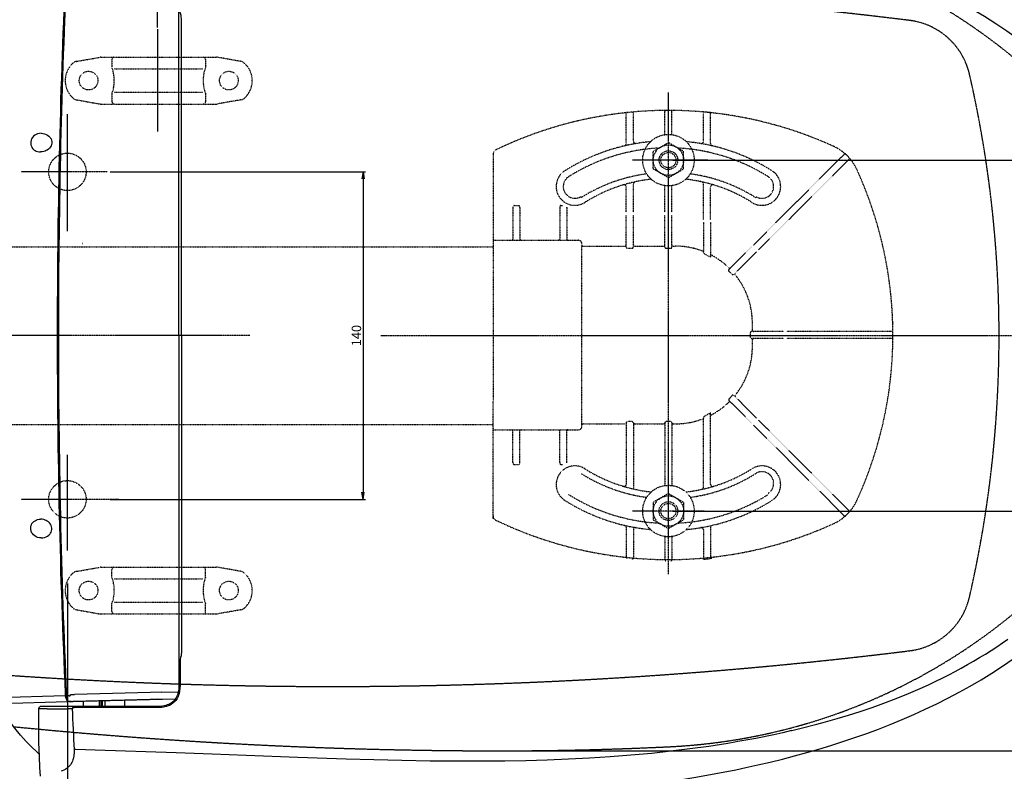
# Model space of a CAD drawing. Extents: x -22355 to 2010, y -22466 to 2905.
# Drawn here: x -18589 to -14379, y -3633 to -420 of the extents above; entities that cross this region are included whole.
import ezdxf

# ---------------------------------------------------------------- set-up
doc = ezdxf.new("R2010")
doc.units = 0
for name, pattern in [('EXLTYPE1', [3, 2, -1]), ('EXLTYPE2', [2, 1, -1]), ('EXLTYPE3', [10, 7, -1, 1, -1])]:
    doc.linetypes.add(name, pattern=pattern)
doc.layers.get('0').update_dxf_attribs({"linetype": 'CONTINUOUS'})
doc.layers.get('DEFPOINTS').update_dxf_attribs({"linetype": 'CONTINUOUS'})
doc.layers.add('枠_表', color=7, linetype='CONTINUOUS')
doc.styles.add('EXCADDIM1', font='monotxt', dxfattribs={"width": 0.84, "bigfont": 'extfont'})
doc.styles.add('EXCADDIM2', font='monotxt', dxfattribs={"width": 0.8, "bigfont": 'extfont'})
doc.styles.get("Standard").update_dxf_attribs({"font": 'monotxt', "bigfont": 'extfont'})
doc.dimstyles.new('ISO-25', dxfattribs={"dimtxt": 2.5, "dimasz": 2.5, "dimexe": 1.25, "dimexo": 0.625, "dimtad": 1, "dimtxsty": 'STANDARD', "dimcen": 2.5, "dimazin": 3, "dimtfac": 1, "dimtmove": 0, "dimatfit": 3})

# ---------------------------------------------------------------- blocks, each defined once
blk = doc.blocks.new('EX_NORM')
at = {"color": 0, "linetype": 'CONTINUOUS'}
for q in [(-1, 0.17), (-1, 0), (-1, -0.17)]:
    blk.add_line((0, 0), q, dxfattribs=at)
blk = doc.blocks.new('*D18')
at = {"layer": 'DEFPOINTS', "color": 0}
for p in [(-21215, 1330), (-21215, 1300), (-17999.6, -460)]:
    blk.add_point(p, dxfattribs=at)
at = {"layer": '枠_表', "color": 3, "linetype": 'CONTINUOUS'}
for p, q in [((-17999.6, -453), (-17999.6, 1310)), ((-18029.6, 1300), (-21185, 1300))]:
    blk.add_line(p, q, dxfattribs=at)
at = {"layer": '枠_表', "color": 3, "xscale": 30, "yscale": 30, "zscale": 30, "rotation": 180}
blk.add_blockref('EX_NORM', (-21215, 1300), dxfattribs=at)
at = {"layer": '枠_表', "color": 3, "xscale": 30, "yscale": 30, "zscale": 30}
blk.add_blockref('EX_NORM', (-17999.6, 1300), dxfattribs=at)
at = {"layer": '枠_表', "color": 2, "insert": (-19607.3, 1323), "char_height": 40, "attachment_point": 5, "style": 'EXCADDIM1'}
blk.add_mtext('（322）', dxfattribs=at)
blk = doc.blocks.new('*D20')
at = {"layer": 'DEFPOINTS', "color": 0}
for p in [(-13685.7, -1770), (-21215, -5470), (-21215, -6180)]:
    blk.add_point(p, dxfattribs=at)
at = {"layer": '枠_表', "color": 3, "linetype": 'CONTINUOUS'}
for p, q in [((-13685.7, -1775), (-13685.7, -6190)), ((-13715.7, -6180), (-21185, -6180))]:
    blk.add_line(p, q, dxfattribs=at)
at = {"layer": '枠_表', "color": 3, "xscale": 30, "yscale": 30, "zscale": 30, "rotation": 180}
blk.add_blockref('EX_NORM', (-21215, -6180), dxfattribs=at)
at = {"layer": '枠_表', "color": 3, "xscale": 30, "yscale": 30, "zscale": 30}
blk.add_blockref('EX_NORM', (-13685.7, -6180), dxfattribs=at)
at = {"layer": '枠_表', "color": 2, "insert": (-17450.4, -6156.5), "char_height": 40, "attachment_point": 5, "style": 'EXCADDIM1'}
blk.add_mtext('755', dxfattribs=at)
blk = doc.blocks.new('*D21')
at = {"layer": 'DEFPOINTS', "color": 0}
for p in [(-18385, -2830), (-13685.7, -4520), (-13685.7, -5020)]:
    blk.add_point(p, dxfattribs=at)
at = {"layer": '枠_表', "color": 3, "linetype": 'CONTINUOUS'}
for p, q in [((-18385, -2830), (-18385, -5020)), ((-18355, -5020), (-13715.7, -5020))]:
    blk.add_line(p, q, dxfattribs=at)
at = {"layer": '枠_表', "color": 3, "xscale": 30, "yscale": 30, "zscale": 30, "rotation": 180}
blk.add_blockref('EX_NORM', (-18385, -5020), dxfattribs=at)
at = {"layer": '枠_表', "color": 3, "xscale": 30, "yscale": 30, "zscale": 30}
blk.add_blockref('EX_NORM', (-13685.7, -5020), dxfattribs=at)
at = {"layer": '枠_表', "color": 2, "insert": (-16035.4, -4996.5), "char_height": 40, "attachment_point": 5, "style": 'EXCADDIM1'}
blk.add_mtext('470', dxfattribs=at)
blk = doc.blocks.new('*D22')
at = {"layer": 'DEFPOINTS', "color": 0}
for p in [(-15815, -1020), (-15815, -2520), (-12870, -2520)]:
    blk.add_point(p, dxfattribs=at)
at = {"layer": '枠_表', "color": 3, "linetype": 'CONTINUOUS'}
for p, q in [((-15796.5, -1020), (-12860, -1020)), ((-12870, -1050), (-12870, -2490)), ((-15796.5, -2520), (-12860, -2520))]:
    blk.add_line(p, q, dxfattribs=at)
at = {"layer": '枠_表', "color": 3, "xscale": 30, "yscale": 30, "zscale": 30}
for p, rotation in [((-12870, -1020), 90), ((-12870, -2520), 270)]:
    blk.add_blockref('EX_NORM', p, dxfattribs=dict(at, rotation=rotation))
at = {"layer": '枠_表', "color": 2, "insert": (-12893.5, -1770), "char_height": 40, "attachment_point": 5, "rotation": 90, "style": 'EXCADDIM1'}
blk.add_mtext('150', dxfattribs=at)
blk = doc.blocks.new('*D23')
at = {"layer": 'DEFPOINTS', "color": 0}
for p in [(-16535.7, 5), (-16535.7, -3545), (-12250, -3545)]:
    blk.add_point(p, dxfattribs=at)
at = {"layer": '枠_表', "color": 3, "linetype": 'CONTINUOUS'}
for p, q in [((-16530.7, 5), (-12240, 5)), ((-12250, -25), (-12250, -3515)), ((-16530.7, -3545), (-12240, -3545))]:
    blk.add_line(p, q, dxfattribs=at)
at = {"layer": '枠_表', "color": 3, "xscale": 30, "yscale": 30, "zscale": 30}
for p, rotation in [((-12250, 5), 90), ((-12250, -3545), 270)]:
    blk.add_blockref('EX_NORM', p, dxfattribs=dict(at, rotation=rotation))
at = {"layer": '枠_表', "color": 2, "insert": (-12273.5, -1770), "char_height": 40, "attachment_point": 5, "rotation": 90, "style": 'EXCADDIM1'}
blk.add_mtext('355', dxfattribs=at)
blk = doc.blocks.new('*D27')
at = {"layer": 'DEFPOINTS', "color": 0}
for p in [(-18208.7, -1070), (-18208.7, -2470), (-17121, -2470)]:
    blk.add_point(p, dxfattribs=at)
at = {"layer": '枠_表', "color": 3, "linetype": 'CONTINUOUS'}
for p, q in [((-18201.7, -1070), (-17111, -1070)), ((-17121, -1100), (-17121, -2440)), ((-18201.7, -2470), (-17111, -2470))]:
    blk.add_line(p, q, dxfattribs=at)
at = {"layer": '枠_表', "color": 3, "xscale": 30, "yscale": 30, "zscale": 30}
for p, rotation in [((-17121, -1070), 90), ((-17121, -2470), 270)]:
    blk.add_blockref('EX_NORM', p, dxfattribs=dict(at, rotation=rotation))
at = {"layer": '枠_表', "color": 2, "insert": (-17144, -1770), "char_height": 40, "attachment_point": 5, "rotation": 90, "style": 'EXCADDIM2'}
blk.add_mtext('140', dxfattribs=at)
blk = doc.blocks.new('*D31')
at = {"layer": 'DEFPOINTS', "color": 0}
for p in [(-21142, -1770), (-13685.7, -1770), (-21142, -5620)]:
    blk.add_point(p, dxfattribs=at)
at = {"layer": '枠_表', "color": 3, "linetype": 'CONTINUOUS'}
for p, q in [((-21142, -1777), (-21142, -5630)), ((-13715.7, -5620), (-21112, -5620))]:
    blk.add_line(p, q, dxfattribs=at)
at = {"layer": '枠_表', "color": 3, "xscale": 30, "yscale": 30, "zscale": 30, "rotation": 180}
blk.add_blockref('EX_NORM', (-21142, -5620), dxfattribs=at)
at = {"layer": '枠_表', "color": 3, "xscale": 30, "yscale": 30, "zscale": 30}
blk.add_blockref('EX_NORM', (-13685.7, -5620), dxfattribs=at)
at = {"layer": '枠_表', "color": 2, "insert": (-17413.9, -5596.5), "char_height": 40, "attachment_point": 5, "style": 'EXCADDIM1'}
blk.add_mtext('746', dxfattribs=at)

msp = doc.modelspace()

# ---------------------------------------------------------------- linework, layer by layer
at = {"layer": '枠_表', "color": 6, "linetype": 'CONTINUOUS'}
for p, q in [((-17908.745, -1761.705), (-17908.745, -275.018)), ((-17999.624, -460.003), (-17999.624, -898)), ((-18385.001, -1324.003), (-18385.001, -824.003)), ((-18321.123, -1375.797), (-18320.318, -1375.797)), ((-18320.318, -1375.797), (-18319.666, -1375.763)), ((-18319.666, -1375.763), (-18320.23, -1375.763)), ((-18318.899, -1375.692), (-18319.666, -1375.763)), ((-17908.745, -1770.019), (-17908.745, -1761.705)), ((-17908.745, -1770.019), (-17908.745, -3265.02)), ((-17909.244, -2185.827), (-17909.006, -2185.827)), ((-18385.001, -2689.003), (-18385.001, -2280.003)), ((-18394.213, -3310.232), (-18695.041, -3318.277)), ((-18394.466, -3301.519), (-18394.27, -3305.914)), ((-18394.27, -3305.914), (-18394.077, -3310.228)), ((-18394.077, -3310.228), (-18394.213, -3310.232)), ((-18389.271, -3305.795), (-18388.408, -3324.916)), ((-18377.42, -3309.787), (-18389.078, -3310.094)), ((-18388.408, -3324.916), (-18388.271, -3327.934)), ((-18371.595, -3304.634), (-18355.194, -3303.907)), ((-18368.974, -3334.249), (-17923.115, -3322.574)), ((-18030.775, -3325.393), (-18361.259, -3334.047)), ((-18030.18, -3295.404), (-18355.194, -3303.907)), ((-18000.77, -3324.607), (-18030.775, -3325.393)), ((-18030.132, -3295.404), (-18030.18, -3295.404)), ((-17983.272, -3294.618), (-18030.132, -3295.404)), ((-18000.77, -3324.607), (-17923.115, -3322.574)), ((-17983.236, -3294.618), (-17983.272, -3294.618)), ((-17983.236, -3294.618), (-17911.287, -3292.734)), ((-17981.245, -3324.359), (-17981.249, -3324.096)), ((-18669.412, -3342.117), (-18385.969, -3334.695)), ((-18471.758, -3365.238), (-18508.085, -3364.896)), ((-18463.098, -3355.018), (-18498.085, -3355.018)), ((-18372.57, -3355.018), (-18463.098, -3355.018)), ((-18364.822, -3365.362), (-18386.125, -3365.417)), ((-18368.974, -3334.249), (-18385.969, -3334.695)), ((-18372.553, -3355.018), (-18372.57, -3355.018)), ((-18352.863, -3355.018), (-18372.553, -3355.018)), ((-18368.973, -3334.249), (-18361.259, -3334.049)), ((-17998.745, -3355.018), (-18352.863, -3355.018)), ((-17998.48, -3360.019), (-18352.682, -3360.019)), ((-18317.024, -3332.889), (-18317.14, -3355.018)), ((-18247.148, -3355.018), (-18247.242, -3331.062)), ((-18240.703, -3355.018), (-18240.791, -3330.892)), ((-18236.862, -3330.791), (-18236.769, -3355.018)), ((-18225.588, -3330.495), (-18225.508, -3355.018)), ((-18140.489, -3328.268), (-18140.35, -3355.018)), ((-15288.084, -3458.805), (-15287.779, -3458.738)), ((-15013.685, -3471.422), (-15013.744, -3471.443)), ((-18348.732, -3539.476), (-18356.235, -3539.869)), ((-15280.668, -3548.902), (-15280.693, -3548.91))]:
    msp.add_line(p, q, dxfattribs=at)
at = {"layer": '枠_表', "color": 6, "linetype": 'EXLTYPE2'}
for p, q in [((-18346.057, -597.903), (-18247.213, -580.474)), ((-18242.003, -580.018), (-17747.252, -580.018)), ((-17643.198, -597.903), (-17742.043, -580.474)), ((-18194.628, -590.018), (-18194.628, -624.341)), ((-18184.628, -630.018), (-17804.628, -630.018)), ((-17794.628, -590.018), (-17794.628, -624.341)), ((-18194.628, -735.696), (-18194.628, -770.018)), ((-18184.628, -730.018), (-17804.628, -730.018)), ((-17794.628, -735.696), (-17794.628, -770.018)), ((-18346.057, -762.134), (-18247.213, -779.563)), ((-18242.003, -780.018), (-17747.252, -780.018)), ((-17643.198, -762.134), (-17742.043, -779.563)), ((-15995, -949.249), (-15995, -821.537)), ((-15965, -939.228), (-15965, -819.581)), ((-15830, -911.046), (-15830, -812.509)), ((-15800, -911.046), (-15800, -812.509)), ((-15659.543, -814.602), (-15669.572, -813.711)), ((-15665, -939.228), (-15665, -819.581)), ((-15629.454, -817.635), (-15639.484, -816.564)), ((-15635, -949.249), (-15635, -821.537)), ((-15879.939, -982.455), (-15815, -944.963)), ((-15750.061, -982.456), (-15815, -944.963)), ((-16565, -994.37), (-16565, -1342.479)), ((-15879.939, -1057.581), (-15879.939, -982.455)), ((-15750.061, -1057.581), (-15750.061, -982.456)), ((-15450.756, -1382.022), (-15063.87, -995.136)), ((-15042.657, -1016.349), (-15429.542, -1403.235)), ((-15815, -1095.074), (-15879.939, -1057.581)), ((-15815, -1095.074), (-15750.061, -1057.581)), ((-15995, -1242.955), (-15995, -1135.419)), ((-15965, -1242.955), (-15965, -1122.499)), ((-15830, -1242.955), (-15830, -1128.991)), ((-15800, -1242.955), (-15800, -1128.991)), ((-15665, -1273.293), (-15665, -1122.499)), ((-15635, -1273.293), (-15635, -1135.419)), ((-16475, -1213.979), (-16455, -1213.979)), ((-16275, -1213.979), (-16267.739, -1213.979)), ((-16480, -1222.479), (-16480, -1357.479)), ((-16450, -1222.479), (-16450, -1357.479)), ((-16280, -1222.479), (-16280, -1357.479)), ((-16250, -1222.479), (-16250, -1357.479)), ((-15995, -1391.442), (-15995, -1254.956)), ((-15965, -1391.442), (-15965, -1254.956)), ((-15830, -1391.442), (-15830, -1254.956)), ((-15800, -1391.442), (-15800, -1254.956)), ((-15665, -1285.294), (-15665, -1411.544)), ((-15635, -1285.294), (-15635, -1432.554)), ((-16565, -1342.479), (-16565, -1367.479)), ((-16565, -1367.479), (-16565, -1486.811)), ((-16560, -1362.479), (-16200, -1362.479)), ((-16185, -2157.479), (-16185, -1382.557)), ((-16180, -1387.557), (-16000, -1387.557)), ((-15960, -1387.557), (-15835, -1387.557)), ((-15795, -1387.557), (-15785.893, -1387.557)), ((-18790.148, -1390.017), (-16565, -1390.017)), ((-15970, -1397.105), (-15990, -1397.105)), ((-15805, -1397.105), (-15825, -1397.105)), ((-15459.241, -1390.507), (-15555.513, -1486.779)), ((-15535.75, -1509.442), (-15438.028, -1411.72)), ((-16565, -1486.811), (-16565, -2048.148)), ((-15322.476, -1752.479), (-15459.093, -1752.479)), ((-14860.029, -1752.479), (-15310.476, -1752.479)), ((-14855.03, -1757.45), (-14855.118, -1747.42)), ((-15322.476, -1782.479), (-15459.093, -1782.479)), ((-14860.029, -1782.479), (-15310.476, -1782.479)), ((-14855.118, -1787.539), (-14855.03, -1777.509)), ((-16565, -2167.479), (-16565, -2048.148)), ((-15459.241, -2144.452), (-15555.513, -2048.18)), ((-15535.75, -2025.517), (-15438.028, -2123.239)), ((-15635, -2404.617), (-15635, -2102.405)), ((-15995, -2143.517), (-15995, -2404.617)), ((-15970, -2137.853), (-15990, -2137.853)), ((-15965, -2143.517), (-15965, -2415.018)), ((-15830, -2143.517), (-15830, -2411.046)), ((-15805, -2137.853), (-15825, -2137.853)), ((-15800, -2143.517), (-15800, -2411.046)), ((-15665, -2417.538), (-15665, -2123.414)), ((-15042.657, -2518.609), (-15429.542, -2131.724)), ((-18790.146, -2150.017), (-16565, -2150.017)), ((-16565, -2192.479), (-16565, -2167.479)), ((-16560, -2172.479), (-16200, -2172.479)), ((-16480, -2312.479), (-16480, -2177.479)), ((-16450, -2312.479), (-16450, -2177.479)), ((-16280, -2312.479), (-16280, -2177.479)), ((-16250, -2312.479), (-16250, -2177.479)), ((-16180, -2147.402), (-16000, -2147.402)), ((-15960, -2147.402), (-15835, -2147.402)), ((-15795, -2147.402), (-15785.893, -2147.402)), ((-15450.756, -2152.937), (-15063.87, -2539.823)), ((-16565, -2553.094), (-16565, -2192.479)), ((-16475, -2320.979), (-16455, -2320.979)), ((-16275, -2320.979), (-16267.739, -2320.979)), ((-15815, -2444.963), (-15879.939, -2482.455)), ((-15879.939, -2482.455), (-15879.939, -2557.581)), ((-15815, -2444.963), (-15750.061, -2482.455)), ((-15750.061, -2482.455), (-15750.061, -2557.581)), ((-15879.939, -2557.581), (-15815, -2595.074)), ((-15750.061, -2557.581), (-15815, -2595.074)), ((-15995, -2590.787), (-15995, -2718.499)), ((-15965, -2600.808), (-15965, -2720.455)), ((-15665, -2600.808), (-15665, -2720.455)), ((-15635, -2590.787), (-15635, -2718.499)), ((-15830, -2628.991), (-15830, -2727.528)), ((-15800, -2628.991), (-15800, -2727.528)), ((-15659.543, -2725.434), (-15669.572, -2726.325)), ((-15629.454, -2722.401), (-15639.484, -2723.472)), ((-18346.057, -2777.903), (-18247.213, -2760.474)), ((-18242.003, -2760.018), (-17747.252, -2760.018)), ((-18194.628, -2804.341), (-18194.628, -2770.018)), ((-17794.628, -2804.341), (-17794.628, -2770.018)), ((-17643.198, -2777.903), (-17742.043, -2760.474)), ((-18184.628, -2810.018), (-17804.628, -2810.018)), ((-18346.057, -2942.134), (-18247.213, -2959.563)), ((-18194.628, -2950.018), (-18194.628, -2915.696)), ((-18184.628, -2910.018), (-17804.628, -2910.018)), ((-17794.628, -2950.018), (-17794.628, -2915.696)), ((-17643.198, -2942.134), (-17742.043, -2959.563)), ((-18242.003, -2960.018), (-17747.252, -2960.018))]:
    msp.add_line(p, q, dxfattribs=at)
at = {"layer": '枠_表', "color": 6, "linetype": 'EXLTYPE3'}
for p, q in [((-15815, -2790.018), (-15815, -730.018)), ((-15647, -1020.019), (-15969, -1020.019)), ((-18215.001, -1070.018), (-18583.42, -1070.018)), ((-17605, -1770.018), (-21215, -1770.018)), ((-17045, -1770.019), (-13460.655, -1770.019)), ((-18165.001, -2470.02), (-18583.42, -2470.02)), ((-15662, -2520.019), (-15969, -2520.019))]:
    msp.add_line(p, q, dxfattribs=at)
at = {"layer": '枠_表', "color": 6, "linetype": 'CONTINUOUS', "flags": 128}
for points in [[(-14013.534, -791.404), (-14046.739, -752.685), (-14081.455, -714.666), (-14117.689, -677.362), (-14155.454, -640.781), (-14194.763, -604.94), (-14235.624, -569.852), (-14278.047, -535.533), (-14322.05, -502.004), (-14367.639, -469.28), (-14414.827, -437.383), (-14463.625, -406.335), (-14514.04, -376.159), (-14566.084, -346.878), (-14619.764, -318.517), (-14675.089, -291.101), (-14732.061, -264.661), (-14788.084, -240.314)], [(-17897.445, -1770.019), (-17897.445, -425.333), (-17897.623, -414.903), (-17898.241, -408.197), (-17899.296, -401.535), (-17900.827, -393.619), (-17902.187, -385.694), (-17902.908, -378.723), (-17903.122, -371.742), (-17903.126, -365.606), (-17903.126, -275.018)], [(-18497.791, -905.019), (-18505.115, -905.542), (-18512.306, -907.142), (-18519.237, -909.879), (-18525.051, -913.326), (-18530.386, -917.791), (-18535.036, -923.301), (-18538.309, -928.882), (-18540.697, -935.129), (-18542.017, -941.852), (-18542.169, -948.364), (-18541.242, -954.753), (-18539.303, -960.773), (-18536.491, -966.205), (-18532.974, -970.945), (-18528.532, -975.271), (-18523.611, -978.744), (-18518.348, -981.407), (-18512.337, -983.442), (-18506.14, -984.63), (-18499.841, -985.019)], [(-18497.791, -905.019), (-18490.328, -905.551), (-18482.94, -907.146), (-18475.748, -909.83), (-18469.686, -913.147), (-18464.021, -917.434), (-18458.99, -922.75), (-18456.81, -925.802), (-18454.916, -929.113), (-18452.65, -934.785), (-18451.433, -940.902), (-18451.406, -947.206), (-18452.495, -953.104), (-18454.553, -958.637), (-18457.393, -963.655), (-18461.595, -968.948), (-18466.417, -973.423), (-18471.668, -977.109), (-18475.803, -979.387), (-18480.058, -981.262), (-18486.564, -983.348), (-18493.185, -984.6), (-18499.841, -985.019)], [(-18319.666, -1375.763), (-18319.28, -1375.734), (-18318.899, -1375.692)], [(-17897.445, -1770.019), (-17897.445, -3114.706), (-17897.623, -3125.135), (-17898.241, -3131.841), (-17899.296, -3138.504), (-17900.827, -3146.419), (-17902.187, -3154.344), (-17902.908, -3161.316), (-17903.122, -3168.296), (-17903.126, -3174.432), (-17903.126, -3265.02)], [(-18497.791, -2635.019), (-18505.115, -2634.496), (-18512.306, -2632.896), (-18519.237, -2630.159), (-18525.051, -2626.712), (-18530.386, -2622.247), (-18535.036, -2616.737), (-18538.309, -2611.156), (-18540.697, -2604.909), (-18542.017, -2598.186), (-18542.169, -2591.674), (-18541.242, -2585.285), (-18539.303, -2579.265), (-18536.491, -2573.833), (-18532.974, -2569.093), (-18528.532, -2564.767), (-18523.611, -2561.294), (-18518.348, -2558.631), (-18512.337, -2556.596), (-18506.14, -2555.408), (-18499.841, -2555.019)], [(-18497.791, -2635.019), (-18490.328, -2634.487), (-18482.94, -2632.892), (-18475.748, -2630.209), (-18469.686, -2626.892), (-18464.021, -2622.604), (-18458.99, -2617.288), (-18456.81, -2614.236), (-18454.916, -2610.925), (-18452.65, -2605.253), (-18451.433, -2599.136), (-18451.406, -2592.832), (-18452.495, -2586.935), (-18454.553, -2581.401), (-18457.393, -2576.383), (-18461.595, -2571.09), (-18466.417, -2566.616), (-18471.668, -2562.929), (-18475.803, -2560.651), (-18480.058, -2558.776), (-18486.564, -2556.69), (-18493.185, -2555.439), (-18499.841, -2555.019)], [(-14788.084, -3299.724), (-14758.47, -3287.052), (-14729.191, -3274.087), (-14700.416, -3260.908), (-14671.976, -3247.44), (-14644.035, -3233.768), (-14616.434, -3219.814), (-14589.325, -3205.661), (-14562.557, -3191.232), (-14536.279, -3176.614), (-14510.341, -3161.727), (-14484.888, -3146.656), (-14459.776, -3131.322), (-14435.144, -3115.81), (-14410.854, -3100.042), (-14387.037, -3084.102), (-14363.565, -3067.913)], [(-15484.663, -3616.687), (-15432.07, -3605.093), (-15379.616, -3592.897), (-15327.328, -3580.078), (-15275.228, -3566.612), (-15223.337, -3552.471), (-15171.661, -3537.632), (-15120.205, -3522.064), (-15068.97, -3505.737), (-15017.944, -3488.618), (-14967.127, -3470.674), (-14916.509, -3451.864), (-14866.087, -3432.149), (-14815.904, -3411.512), (-14766.081, -3389.959), (-14716.707, -3367.498), (-14667.841, -3344.123), (-14619.512, -3319.82), (-14571.729, -3294.557), (-14524.469, -3268.283), (-14477.69, -3240.932), (-14431.396, -3212.452), (-14385.729, -3182.876), (-14340.761, -3152.206)], [(-17908.745, -3265.02), (-17909.288, -3278.461), (-17910.669, -3289.419), (-17913.172, -3300.514), (-17914.936, -3306.036), (-17917.089, -3311.483), (-17921.602, -3320.198), (-17927.326, -3328.226), (-17934.208, -3335.298), (-17942.062, -3341.22), (-17947.437, -3344.348), (-17952.991, -3346.983), (-17958.746, -3349.184), (-17964.55, -3350.954), (-17971.693, -3352.607), (-17978.788, -3353.769), (-17992.258, -3354.898), (-17998.745, -3355.018)], [(-17903.126, -3265.02), (-17903.688, -3278.865), (-17905.128, -3290.241), (-17907.749, -3301.818), (-17909.601, -3307.607), (-17911.867, -3313.335), (-17916.046, -3321.565), (-17921.261, -3329.307), (-17927.486, -3336.328), (-17934.025, -3342.004), (-17941.137, -3346.798), (-17948.629, -3350.702), (-17954.761, -3353.212), (-17960.945, -3355.236), (-17967.766, -3356.969), (-17974.533, -3358.247), (-17981.632, -3359.18), (-17988.653, -3359.745), (-17998.48, -3360.019)], [(-18394.077, -3310.228), (-18393.719, -3313.728), (-18392.969, -3316.949), (-18391.907, -3319.73), (-18390.497, -3322.265), (-18388.408, -3324.916)], [(-15287.779, -3458.732), (-15252.771, -3450.265), (-15180.174, -3431.497), (-15142.66, -3421.186), (-15093.78, -3407.127), (-15044.565, -3392.231), (-14994.514, -3376.264), (-14944.116, -3359.277), (-14893.352, -3341.142), (-14841.608, -3321.474), (-14788.084, -3299.724)], [(-18508.085, -3364.896), (-18508.573, -3448.633), (-18508.022, -3508.846), (-18506.319, -3569.103), (-18503.845, -3617.061), (-18501.156, -3652.874)], [(-18388.271, -3327.934), (-18386.423, -3329.641), (-18382.334, -3332.099), (-18377.846, -3333.534), (-18373.455, -3334.154), (-18368.973, -3334.249)], [(-18352.682, -3360.019), (-18355.396, -3360.416), (-18357.679, -3361.541)], [(-18506.738, -3558.031), (-18520.798, -3545.547), (-18534.487, -3532.655), (-18547.815, -3519.39), (-18560.795, -3505.781), (-18573.438, -3491.859), (-18585.758, -3477.655), (-18609.484, -3448.518), (-18632.084, -3418.588), (-18653.683, -3388.05)], [(-15288.084, -3458.805), (-15326.29, -3467.613), (-15364.567, -3476.024), (-15441.299, -3491.705), (-15518.221, -3505.922), (-15530.536, -3508.064)], [(-15530.535, -3508.064), (-15560.772, -3513.176), (-15642.01, -3525.886), (-15723.333, -3537.193), (-15804.71, -3547.17), (-15886.11, -3555.896), (-15975.178, -3564.094), (-16064.216, -3570.974), (-16153.187, -3576.627), (-16242.042, -3581.14), (-16333.349, -3584.695), (-16424.408, -3587.238), (-16515.178, -3588.863), (-16583.044, -3589.534), (-16650.696, -3589.782), (-16742.805, -3589.5), (-16834.339, -3588.581), (-16955.341, -3586.525), (-17074.974, -3583.711), (-17193.037, -3580.339), (-17400.03, -3573.448), (-17620.827, -3564.819), (-17765.732, -3559.087), (-17919.502, -3553.773), (-18267.023, -3542.261), (-18348.732, -3539.476)], [(-18356.235, -3539.869), (-18356.081, -3552.309), (-18356.998, -3564.357), (-18358.785, -3574.59), (-18361.208, -3583.313), (-18363.416, -3589.206), (-18365.932, -3594.629), (-18368.768, -3599.685), (-18371.828, -3604.276), (-18378.359, -3612.089), (-18385.282, -3618.427), (-18392.488, -3623.601), (-18399.771, -3627.76), (-18407.131, -3631.111), (-18411.081, -3632.616)], [(-16503.654, -3751.535), (-16378.298, -3741.886), (-16294.208, -3734.586), (-16209.759, -3726.516), (-16125.002, -3717.611), (-16039.985, -3707.798), (-15954.759, -3697.006), (-15869.375, -3685.161), (-15783.886, -3672.185), (-15698.343, -3658.001), (-15612.806, -3642.52), (-15527.344, -3625.661), (-15484.663, -3616.687)]]:
    msp.add_lwpolyline(points, dxfattribs=at)
at = {"layer": '枠_表', "color": 6, "linetype": 'EXLTYPE2', "flags": 128}
for points in [[(-15995, -1391.442), (-15994.307, -1394.299), (-15992.747, -1396.163), (-15990.569, -1397.068), (-15990, -1397.105)], [(-15970, -1397.105), (-15967.809, -1396.525), (-15965.933, -1394.717), (-15965.021, -1391.951), (-15965, -1391.442)], [(-15830, -1391.442), (-15829.307, -1394.299), (-15827.747, -1396.163), (-15825.569, -1397.068), (-15825, -1397.105)], [(-15805, -1397.105), (-15802.593, -1396.398), (-15800.848, -1394.578), (-15800.007, -1391.73), (-15800, -1391.442)], [(-15660, -1421.794), (-15662.546, -1418.596), (-15664.37, -1414.823), (-15664.957, -1412.314), (-15665, -1411.544)], [(-15635, -1432.554), (-15635.248, -1434.109), (-15635.736, -1434.769), (-15636.401, -1434.977), (-15637.293, -1434.76), (-15638.929, -1433.596), (-15640, -1432.465)], [(-15555.974, -1494.311), (-15557.18, -1491.928), (-15556.996, -1489.179), (-15555.513, -1486.779)], [(-15535.75, -1509.442), (-15537.888, -1510.788), (-15540.149, -1510.89), (-15541.968, -1509.885), (-15542.567, -1509.188)], [(-15459.093, -1752.479), (-15461.832, -1753.12), (-15463.901, -1754.93), (-15464.636, -1756.965), (-15464.659, -1757.479)], [(-15464.659, -1777.479), (-15463.945, -1779.959), (-15461.967, -1781.768), (-15459.093, -1782.479)], [(-15555.974, -2040.648), (-15557.18, -2043.031), (-15556.996, -2045.78), (-15555.513, -2048.18)], [(-15535.75, -2025.517), (-15537.888, -2024.17), (-15540.149, -2024.069), (-15541.968, -2025.073), (-15542.567, -2025.77)], [(-15635, -2102.405), (-15635.248, -2100.85), (-15635.736, -2100.19), (-15636.401, -2099.982), (-15637.293, -2100.199), (-15638.929, -2101.363), (-15640, -2102.493)], [(-15995, -2143.517), (-15994.307, -2140.66), (-15992.747, -2138.796), (-15990.569, -2137.89), (-15990, -2137.853)], [(-15970, -2137.853), (-15967.809, -2138.433), (-15965.933, -2140.242), (-15965.021, -2143.008), (-15965, -2143.517)], [(-15830, -2143.517), (-15829.307, -2140.66), (-15827.747, -2138.796), (-15825.569, -2137.89), (-15825, -2137.853)], [(-15805, -2137.853), (-15802.593, -2138.561), (-15800.848, -2140.381), (-15800.007, -2143.229), (-15800, -2143.517)], [(-15660, -2113.165), (-15662.546, -2116.363), (-15664.37, -2120.135), (-15664.957, -2122.645), (-15665, -2123.414)]]:
    msp.add_lwpolyline(points, dxfattribs=at)
at = {"layer": '枠_表', "color": 6, "linetype": 'EXLTYPE2'}
for centre, radius in [((-18294.628, -680.018), 40), ((-17694.628, -680.018), 40), ((-15815, -1020.018), 110), ((-15815, -1020.018), 65), ((-15815, -1020.018), 40), ((-15815, -1020.018), 32.5), ((-15815, -2520.018), 110), ((-15815, -2520.018), 65), ((-15815, -2520.018), 40), ((-15815, -2520.018), 32.5), ((-18294.628, -2860.018), 40), ((-17694.628, -2860.018), 40)]:
    msp.add_circle(centre, radius, dxfattribs=at)
at = {"layer": '枠_表', "color": 2, "linetype": 'EXLTYPE2'}
for centre in [(-18385.001, -1070.018), (-18385.001, -2470.018)]:
    msp.add_circle(centre, 80, dxfattribs=at)
at = {"layer": '枠_表', "color": 2, "linetype": 'EXLTYPE1'}
for centre, radius, start, end in [((-15930.667, -2509.671), 2500, 38.052045, 87.225532), ((-15930.667, -1030.366), 2500, 272.774468, 321.947955), ((-16535.726, 17458.515), 21003.534, 264.3200546, 270), ((-16535.726, 11454.981), 15000, 270, 272.774468)]:
    msp.add_arc(centre, radius, start, end, dxfattribs=at)
at = {"layer": '枠_表', "color": 6, "linetype": 'CONTINUOUS'}
for centre, radius, start, end in [((15864.306, -1769.683), 34292.97, 177.440922, 180.000563), ((15863.463, -1769.725), 34287.131, 177.426066, 180.000487), ((15864.31, -1770.355), 34292.978, 179.999442, 182.559076), ((15863.463, -1770.313), 34287.131, 179.999511, 182.573932), ((-18377.718, -3278.844), 30.939, 270.550016, 280.850078), ((-18389.21, -3305.858), 17.649, 348.996187, 3.972299), ((-18498.087, -3365.018), 10, 89.994737, 179.300618), ((-18411.506, 4661.436), 8026.9, 269.569922, 270.181173), ((-18346.344, -3391.45), 31.979, 110.757181, 125.30993), ((-18347.009, -3371.246), 18.759, 135.338359, 161.720736), ((14660.631, -1827.728), 33061.23, 182.665716, 182.968505), ((-18352.903, -3365.667), 10.645, 89.775679, 134.394877)]:
    msp.add_arc(centre, radius, start, end, dxfattribs=at)
at = {"layer": '枠_表', "color": 6, "linetype": 'EXLTYPE1'}
for centre, radius, start, end in [((-17251.008, -20270.018), 20000, 82.9105646, 98.5944731), ((-14819.663, -720.63), 300, 12.901408, 82.910565), ((-19401.015, -1770.018), 5000, 347.098592, 12.901408), ((-14819.663, -2819.406), 300, 277.089435, 347.098592), ((-17251.008, 16729.981), 20000, 261.4055269, 277.0894354)]:
    msp.add_arc(centre, radius, start, end, dxfattribs=at)
at = {"layer": '枠_表', "color": 6, "linetype": 'EXLTYPE2'}
for centre, radius, start, end in [((-18242.003, -610.018), 30, 90, 100), ((-18184.628, -590.018), 10, 90, 180), ((-17804.628, -590.018), 10, 0, 90), ((-17747.252, -610.018), 30, 80, 90), ((-18294.628, -680.018), 100, 131.321659, 228.678341), ((-18340.848, -627.447), 30, 100, 131.321659), ((-18344.628, -680.018), 160, 339.635865, 20.364135), ((-17644.628, -680.018), 160, 159.635865, 200.364135), ((-17648.408, -627.447), 30, 48.678341, 80), ((-17694.628, -680.018), 100, 311.321659, 48.678341), ((-18340.848, -732.589), 30, 228.678341, 260), ((-17648.408, -732.589), 30, 280, 311.321659), ((-18242.003, -750.018), 30, 260, 270), ((-18184.628, -770.018), 10, 180, 270), ((-18163.433, -777.018), 3, 270, 345.068583), ((-17804.628, -770.018), 10, 270, 0), ((-17747.252, -750.018), 30, 270, 280), ((-15815, -2507.479), 1700, 65.416346, 115.754999), ((-15990, -821.537), 5, 95.926064, 180.00001), ((-15970, -819.581), 5, 0.000005, 95.246761), ((-15825, -812.509), 5, 90.33804, 180.00001), ((-15805, -812.509), 5, 0.000005, 89.661961), ((-15660, -819.581), 5, 84.753241, 180.00001), ((-15815, -2507.479), 1700, 84.073937, 84.753241), ((-15640, -821.537), 5, 0.000005, 84.073937), ((-15815, -1767.479), 830, 95.291289, 122.230953), ((-16005, -949.249), 10, 283.072888, 0.000005), ((-15955, -939.228), 10, 180.00001, 279.594085), ((-15815, -1767.479), 830, 57.769051, 84.708711), ((-15675, -939.228), 10, 260.40593, 0.000005), ((-15625, -949.249), 10, 180, 256.92711), ((-15190.968, -1143.447), 200, 47.939534, 65.416344), ((-16545, -994.37), 20, 115.755005, 180.00001), ((-15815, -1767.479), 800, 92.835933, 122.230953), ((-15815, -1767.479), 800, 57.769051, 87.164067), ((-15060.334, -998.672), 5, 47.939532, 134.999989), ((-15190.968, -1143.447), 200, 42.060461, 47.939532), ((-15046.192, -1012.814), 5, 315, 42.060461), ((-15190.968, -1143.447), 200, 24.583659, 42.060461), ((-16215, -1133.05), 80, 122.230953, 302.230969), ((-16215, -1133.05), 50, 122.230953, 302.230969), ((-15815, -1772.557), 700, 97.634772, 122.230953), ((-15815, -1772.557), 700, 57.769051, 82.365228), ((-15415, -1133.05), 80, 237.769051, 57.769051), ((-15415, -1133.05), 50, 237.769051, 57.769051), ((-16555, -1767.479), 1700, 0.676074, 24.583663), ((-15815, -1767.479), 670, 96.326579, 122.230953), ((-16005, -1135.419), 10, 0.000005, 106.731014), ((-15955, -1122.499), 10, 102.246694, 180.00001), ((-15815, -1767.479), 670, 57.769051, 83.673421), ((-15675, -1122.499), 10, 0.000005, 77.753307), ((-15625, -1135.419), 10, 73.268988, 180.00001), ((-16264.307, -1222.476), 14.307, 359.984487, 6.280569), ((-16560, -1367.479), 5, 90.000001, 180.00001), ((-16485, -1357.479), 5, 270.000009, 359.999991), ((-16445, -1357.479), 5, 180, 270.000003), ((-16285, -1357.479), 5, 270.000009, 359.999991), ((-16245, -1357.479), 5, 180, 270.000003), ((-16200, -1377.479), 15, 0.000005, 90.000001), ((-16179.999, -1382.557), 5, 180.004322, 269.995679), ((-15785.893, -1717.479), 329.922, 69.75525, 89.999997), ((-15670, -1403.247), 5, 249.755377, 359.998284), ((-15779.702, -1670.227), 275.767, 59.562837, 64.274026), ((-15630, -1421.05), 5, 180.000534, 242.262487), ((-15785.893, -1717.479), 329.922, 45.894128, 62.259941), ((-15552.792, -1476.987), 5, 225.893031, 314.999044), ((-15760.496, -1692.093), 284.512, 40.006326, 44.04026), ((-15525.759, -1506.522), 5, 135.000877, 219.041771), ((-15785.893, -1717.479), 329.922, 2.046712, 39.040453), ((-17185, -1767.479), 1729.922, 0.660515, 2.046716), ((-14852.795, -1715.442), 3, 181.751033, 224.999998), ((-14852.795, -1715.442), 3, 181.751032, 225.000011), ((-16977.305, -1767.48), 1512.679, 359.621247, 0.378784), ((-15450.193, -1747.48), 5, 180.659463, 269.998998), ((-14860.029, -1757.479), 5, 0.338035, 89.999997), ((-16555, -1767.479), 1700, 359.661969, 0.338035), ((-17185, -1767.479), 1729.922, 357.953284, 359.339485), ((-15450.193, -1787.479), 5, 90.000947, 179.34058), ((-16555, -1767.479), 1700, 335.416341, 359.323929), ((-14860.029, -1777.479), 5, 269.999999, 359.661969), ((-15785.893, -1817.479), 329.922, 320.959547, 357.953288), ((-14852.795, -1819.517), 3, 135.000002, 178.248967), ((-15785.893, -1817.479), 329.922, 297.740059, 314.105872), ((-15552.792, -2057.972), 5, 45.000956, 134.106969), ((-15760.496, -1842.865), 284.512, 315.95974, 319.993674), ((-15525.759, -2028.437), 5, 140.958229, 224.999123), ((-15779.702, -1864.731), 275.767, 295.725974, 300.437163), ((-15785.893, -1817.479), 329.922, 270.000003, 290.24475), ((-15670, -2131.711), 5, 0.001716, 110.244623), ((-15630, -2113.908), 5, 117.737513, 179.999466), ((-16560, -2167.479), 5, 179.99999, 269.999999), ((-16485, -2177.479), 5, 0.000009, 89.999991), ((-16445, -2177.479), 5, 89.999997, 180), ((-16285, -2177.479), 5, 0.000009, 89.999991), ((-16245, -2177.479), 5, 89.999997, 180), ((-16200, -2157.479), 15, 269.999999, 359.999995), ((-16179.999, -2152.402), 5, 90.004321, 179.995678), ((-16264.307, -2312.483), 14.307, 353.719431, 0.015513), ((-16215, -2406.986), 80, 57.769031, 237.769047), ((-15815, -1772.557), 670, 237.769047, 263.673421), ((-15815, -1772.557), 670, 276.326579, 302.230949), ((-15415, -2406.986), 80, 302.230949, 122.230949), ((-15415, -2401.908), 50, 302.230949, 122.230949), ((-15815, -1767.479), 700, 237.769047, 262.365228), ((-15815, -1767.479), 700, 277.634772, 302.230949), ((-16005, -2404.617), 10, 253.268986, 359.999995), ((-15955, -2417.538), 10, 179.99999, 257.753306), ((-15675, -2417.538), 10, 282.246693, 359.999995), ((-15625, -2404.617), 10, 179.99999, 286.731012), ((-15815, -1772.557), 830, 237.769047, 264.708711), ((-15815, -1772.557), 800, 237.769047, 267.164067), ((-15815, -1772.557), 800, 272.835933, 302.230949), ((-15815, -1772.557), 830, 275.291289, 302.230949), ((-15190.968, -2391.511), 200, 317.939539, 335.416341), ((-15190.968, -2391.511), 200, 312.060468, 317.939539), ((-15046.192, -2522.145), 5, 317.939539, 45), ((-16545, -2540.589), 20, 179.99999, 244.244995), ((-15815, -1027.479), 1700, 244.244995, 294.58366), ((-15190.968, -2391.511), 200, 294.583656, 312.060466), ((-15060.334, -2536.287), 5, 225.000011, 312.060468), ((-16005, -2590.787), 10, 359.999995, 76.927112), ((-15955, -2600.808), 10, 80.405915, 179.99999), ((-15675, -2600.808), 10, 359.999995, 99.59407), ((-15625, -2590.787), 10, 103.07289, 180), ((-15990, -2718.499), 5, 179.99999, 264.073936), ((-15970, -2720.455), 5, 264.753239, 359.999995), ((-15825, -2727.528), 5, 179.99999, 269.66196), ((-15805, -2727.528), 5, 270.338039, 359.999995), ((-15660, -2720.455), 5, 179.99999, 275.246759), ((-15815, -1032.557), 1700, 275.246759, 275.926063), ((-15640, -2718.499), 5, 275.926063, 359.999995), ((-18340.848, -2807.447), 30, 100, 131.321659), ((-18242.003, -2790.018), 30, 90, 100), ((-18184.628, -2770.018), 10, 90, 180), ((-18163.433, -2763.018), 3, 14.931417, 90), ((-17804.628, -2770.018), 10, 0, 90), ((-17747.252, -2790.018), 30, 80, 90), ((-17648.408, -2807.447), 30, 48.678341, 80), ((-18294.628, -2860.018), 100, 131.321659, 228.678341), ((-18344.628, -2860.018), 160, 339.635865, 20.364135), ((-17644.628, -2860.018), 160, 159.635865, 200.364135), ((-17694.628, -2860.018), 100, 311.321659, 48.678341), ((-18340.848, -2912.589), 30, 228.678341, 260), ((-17648.408, -2912.589), 30, 280, 311.321659), ((-18242.003, -2930.018), 30, 260, 270), ((-18184.628, -2950.018), 10, 180, 270), ((-17804.628, -2950.018), 10, 270, 0), ((-17747.252, -2930.018), 30, 270, 280)]:
    msp.add_arc(centre, radius, start, end, dxfattribs=at)
for centre, major_axis, ratio, start_param, end_param in [((-16475, -1222.48), (0, 8.5), 0.588236, 6.28318214, 7.85396385), ((-16455, -1222.479), (0, 8.5), 0.588235, 4.71238804, 6.28318501), ((-16275, -1222.48), (0, 8.5), 0.588236, 6.28318214, 7.85396385), ((-16000, -1382.557), (-5, 0), 0.999969, 1.57079637, 3.14159274), ((-15960, -1382.557), (5, 0), 0.999969, 3.14159274, 4.71238899), ((-15835, -1382.557), (-5, 0), 0.999969, 1.57079637, 3.14159274), ((-15795, -1382.557), (5, 0), 0.999969, 3.14159274, 4.71238899), ((-16000, -2152.401), (5, 0), 0.999969, 6.28318522, 7.85398159), ((-15960, -2152.401), (-5, 0), 0.999969, 4.71238897, 6.28318522), ((-15835, -2152.401), (5, 0), 0.999969, 6.28318522, 7.85398159), ((-15795, -2152.401), (-5, 0), 0.999969, 4.71238897, 6.28318522), ((-16475, -2312.479), (0, -8.5), 0.588236, 4.71240676, 6.28318847), ((-16455, -2312.479), (0, -8.5), 0.588235, 0.0000003, 1.57079727), ((-16275, -2312.479), (0, -8.5), 0.588236, 4.71240676, 6.28318847)]:
    msp.add_ellipse(centre, major_axis=major_axis, ratio=ratio, start_param=start_param, end_param=end_param, dxfattribs=at)

# ---------------------------------------------------------------- dimensions: what is measured, and where the dimension line sits
at = {"layer": '枠_表', "color": 3, "linetype": 'CONTINUOUS'}
for base, p1, p2, text, override, picture, middle in [((-21215, 1299.997), (-17999.624, -460.003), (-21215, 1329.997), '（322）', {"dimtxt": 40, "dimasz": 30, "dimexe": 10, "dimexo": 7, "dimgap": 0, "dimtad": 1, "dimjust": 0, "dimtih": 0, "dimtoh": 0, "dimdec": 1, "dimlfac": 0.1, "dimzin": 8, "dimlunit": 2, "dimtxsty": 'EXCADDIM1', "dimblk1": 'EX_NORM', "dimblk2": 'EX_NORM', "dimsah": 1, "dimse1": 0, "dimse2": 1, "dimclrd": 3, "dimclre": 3, "dimclrt": 2, "dimtmove": 2}, '*D18', (-19607.312, 1322.997)), ((-21215, -6180.018), (-13685.726, -1770.018), (-21215, -5470.018), '755', {"dimtxt": 40, "dimasz": 30, "dimexe": 10, "dimexo": 5, "dimgap": 0, "dimtad": 1, "dimjust": 0, "dimtih": 0, "dimtoh": 0, "dimdec": 2, "dimlfac": 0.1, "dimzin": 8, "dimlunit": 2, "dimtxsty": 'EXCADDIM1', "dimblk1": 'EX_NORM', "dimblk2": 'EX_NORM', "dimsah": 1, "dimse1": 0, "dimse2": 1, "dimclrd": 3, "dimclre": 3, "dimclrt": 2, "dimtmove": 2}, '*D20', (-17450.363, -6156.518)), ((-13685.726, -5020.018), (-18385.001, -2830.008), (-13685.726, -4520.018), '470', {"dimtxt": 40, "dimasz": 30, "dimexe": 0, "dimexo": 0, "dimgap": 0, "dimtad": 1, "dimjust": 0, "dimtih": 0, "dimtoh": 0, "dimdec": 2, "dimlfac": 0.1, "dimzin": 8, "dimlunit": 2, "dimtxsty": 'EXCADDIM1', "dimblk1": 'EX_NORM', "dimblk2": 'EX_NORM', "dimsah": 1, "dimse1": 0, "dimse2": 1, "dimclrd": 3, "dimclre": 3, "dimclrt": 2, "dimtmove": 2}, '*D21', (-16035.363, -4996.518))]:
    dim = msp.add_linear_dim(base=base, p1=p1, p2=p2, text=text, dimstyle='ISO-25', override=override, dxfattribs=at)
    dim.commit()
    dim.dimension.update_dxf_attribs({"geometry": picture, "text_midpoint": middle, "dimtype": 160})
for base, p1, p2, override, picture, middle in [((-12250, -3545.019), (-16535.726, 4.982), (-16535.726, -3545.019), {"dimtxt": 40, "dimasz": 30, "dimexe": 10, "dimexo": 5, "dimgap": 0, "dimtad": 1, "dimjust": 0, "dimtih": 0, "dimtoh": 0, "dimdec": 2, "dimlfac": 0.1, "dimzin": 8, "dimlunit": 2, "dimtxsty": 'EXCADDIM1', "dimblk1": 'EX_NORM', "dimblk2": 'EX_NORM', "dimsah": 1, "dimse1": 0, "dimse2": 0, "dimclrd": 3, "dimclre": 3, "dimclrt": 2, "dimtmove": 2}, '*D23', (-12273.5, -1770.018)), ((-17121, -2470.018), (-18208.707, -1070.018), (-18208.707, -2470.018), {"dimtxt": 40, "dimasz": 30, "dimexe": 10, "dimexo": 7, "dimgap": 0, "dimtad": 1, "dimjust": 0, "dimtih": 0, "dimtoh": 0, "dimdec": 1, "dimlfac": 0.1, "dimzin": 8, "dimlunit": 2, "dimtxsty": 'EXCADDIM2', "dimblk1": 'EX_NORM', "dimblk2": 'EX_NORM', "dimsah": 1, "dimse1": 0, "dimse2": 0, "dimclrd": 3, "dimclre": 3, "dimclrt": 2, "dimtmove": 2}, '*D27', (-17144, -1770.018))]:
    dim = msp.add_linear_dim(base=base, p1=p1, p2=p2, angle=90, dimstyle='ISO-25', override=override, dxfattribs=at)
    dim.commit()
    dim.dimension.update_dxf_attribs({"geometry": picture, "text_midpoint": middle, "dimtype": 160})
dim = msp.add_linear_dim(base=(-12870, -2520.019), p1=(-15815, -1020.019), p2=(-15815, -2520.019), angle=90, text='150', dimstyle='ISO-25', override={"dimtxt": 40, "dimasz": 30, "dimexe": 10, "dimexo": 18.5, "dimgap": 0, "dimtad": 1, "dimjust": 0, "dimtih": 0, "dimtoh": 0, "dimdec": 2, "dimlfac": 0.1, "dimzin": 8, "dimlunit": 2, "dimtxsty": 'EXCADDIM1', "dimblk1": 'EX_NORM', "dimblk2": 'EX_NORM', "dimsah": 1, "dimse1": 0, "dimse2": 0, "dimclrd": 3, "dimclre": 3, "dimclrt": 2, "dimtmove": 2}, dxfattribs=at)
dim.commit()
dim.dimension.update_dxf_attribs({"geometry": '*D22', "text_midpoint": (-12893.5, -1770.019), "dimtype": 160})
dim = msp.add_linear_dim(base=(-21142.043, -5620.018), p1=(-13685.726, -1770.018), p2=(-21142.043, -1770.018), dimstyle='ISO-25', override={"dimtxt": 40, "dimasz": 30, "dimexe": 10, "dimexo": 7, "dimgap": 0, "dimtad": 1, "dimjust": 0, "dimtih": 0, "dimtoh": 0, "dimdec": 0, "dimlfac": 0.1, "dimzin": 0, "dimlunit": 2, "dimtxsty": 'EXCADDIM1', "dimblk1": 'EX_NORM', "dimblk2": 'EX_NORM', "dimsah": 1, "dimse1": 1, "dimse2": 0, "dimclrd": 3, "dimclre": 3, "dimclrt": 2, "dimtmove": 2}, dxfattribs=at)
dim.commit()
dim.dimension.update_dxf_attribs({"geometry": '*D31', "text_midpoint": (-17413.885, -5596.518), "dimtype": 160})

doc.saveas('drawing.dxf')
